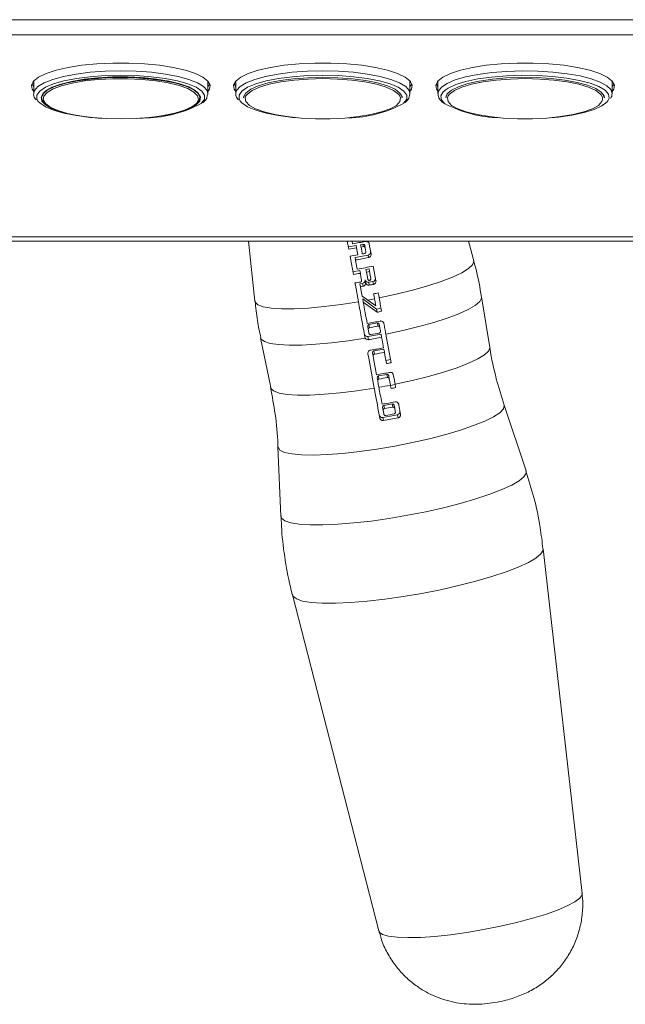
# Model space of a CAD drawing. Units: millimetres. Extents: x 50 to 4150, y 50 to 2920.
# Drawn here: x 3242 to 3320, y 911 to 1037 of the extents above; entities that cross this region are included whole.
import ezdxf

# ---------------------------------------------------------------- set-up
doc = ezdxf.new("R2010")
doc.units = ezdxf.units.MM
doc.header["$LTSCALE"] = 10

msp = doc.modelspace()

# ---------------------------------------------------------------- linework, layer by layer
at = {"color": 8, "linetype": 'Continuous', "lineweight": 15}
for p, q in [((3678.066, 1037.314), (3098.666, 1037.314)), ((3678.066, 1035.382), (3098.666, 1035.382)), ((3219.148, 1009.392), (3557.551, 1009.392))]:
    msp.add_line(p, q, dxfattribs=at)
at = {"color": 7, "linetype": 'Continuous', "lineweight": 15}
for p, q in [((3244.165, 1029.438), (3244.165, 1027.834)), ((3266.565, 1027.834), (3266.565, 1029.441)), ((3270.165, 1029.438), (3270.165, 1027.834)), ((3292.565, 1027.834), (3292.565, 1029.441)), ((3296.165, 1029.438), (3296.165, 1027.834)), ((3318.565, 1027.834), (3318.565, 1029.441)), ((3243.931, 1029.081), (3244.165, 1028.726)), ((3266.565, 1029.127), (3266.615, 1029.401)), ((3269.931, 1029.081), (3270.165, 1028.726)), ((3292.565, 1029.127), (3292.615, 1029.401)), ((3295.931, 1029.081), (3296.165, 1028.726)), ((3318.565, 1029.127), (3318.615, 1029.401)), ((3245.215, 1027.525), (3245.215, 1027.332)), ((3265.515, 1027.332), (3265.515, 1027.525)), ((3266.565, 1027.834), (3266.553, 1027.703)), ((3271.215, 1027.525), (3271.215, 1027.332)), ((3291.515, 1027.332), (3291.515, 1027.525)), ((3292.565, 1027.834), (3292.553, 1027.703)), ((3297.215, 1027.525), (3297.215, 1027.332)), ((3317.515, 1027.332), (3317.515, 1027.525)), ((3217.053, 1008.84), (3559.626, 1008.84)), ((3271.811, 1008.84), (3272.615, 1001.134)), ((3284.69, 1007.793), (3284.497, 1008.84)), ((3284.636, 1008.088), (3285.624, 1008.27)), ((3285.11, 1008.84), (3285.175, 1008.487)), ((3285.624, 1008.27), (3285.68, 1007.965)), ((3286.513, 1008.434), (3286.217, 1008.379)), ((3286.217, 1008.379), (3286.272, 1008.075)), ((3286.513, 1008.434), (3286.568, 1008.132)), ((3286.746, 1008.275), (3286.802, 1007.973)), ((3300.772, 1006.314), (3300.1, 1008.84)), ((3285.497, 1006.738), (3287.177, 1007.047)), ((3285.497, 1006.738), (3285.556, 1006.416)), ((3287.177, 1007.047), (3287.235, 1006.729)), ((3285.226, 1004.878), (3286.116, 1005.041)), ((3286.116, 1005.041), (3286.18, 1004.693)), ((3287.301, 1005.259), (3286.906, 1005.186)), ((3286.906, 1005.186), (3286.97, 1004.839)), ((3287.301, 1005.259), (3287.364, 1004.915)), ((3286.123, 1003.332), (3286.465, 1003.395)), ((3286.123, 1003.332), (3286.191, 1002.964)), ((3286.465, 1003.395), (3286.534, 1003.025)), ((3286.789, 1003.857), (3286.856, 1003.492)), ((3287.256, 1003.541), (3287.803, 1003.641)), ((3287.256, 1003.541), (3287.324, 1003.171)), ((3287.803, 1003.641), (3287.87, 1003.277)), ((3302.832, 995.178), (3301.771, 1001.652)), ((3286.48, 1001.395), (3288.25, 1000.102)), ((3286.48, 1001.395), (3286.552, 1001.001)), ((3286.552, 1001.001), (3288.325, 999.694)), ((3288.17, 1000.534), (3287.157, 1001.248)), ((3288.25, 1000.102), (3288.843, 1000.211)), ((3288.25, 1000.102), (3288.325, 999.694)), ((3287.126, 997.884), (3287.203, 997.465)), ((3288.374, 998.315), (3287.288, 998.115)), ((3287.288, 998.115), (3287.365, 997.695)), ((3288.374, 998.315), (3288.451, 997.897)), ((3288.608, 998.156), (3288.684, 997.74)), ((3287.161, 996.582), (3288.841, 996.891)), ((3287.161, 996.582), (3287.237, 996.168)), ((3288.841, 996.891), (3288.917, 996.478)), ((3273.34, 996.422), (3274.653, 989.995)), ((3286.77, 996.488), (3286.814, 996.367)), ((3287.752, 994.478), (3287.827, 994.07)), ((3287.914, 994.709), (3289.199, 994.945)), ((3287.914, 994.709), (3287.99, 994.299)), ((3289.199, 994.945), (3289.273, 994.538)), ((3289.467, 993.486), (3290.06, 993.595)), ((3288.505, 991.498), (3289.592, 991.698)), ((3288.505, 991.498), (3288.578, 991.099)), ((3289.592, 991.698), (3289.665, 991.3)), ((3289.825, 991.54), (3289.898, 991.144)), ((3288.343, 991.267), (3288.416, 990.87)), ((3290.058, 990.275), (3290.651, 990.384)), ((3290.29, 987.903), (3289.203, 987.703)), ((3289.203, 987.703), (3289.277, 987.303)), ((3290.29, 987.903), (3290.363, 987.504)), ((3290.523, 987.745), (3290.596, 987.347)), ((3307.491, 979.283), (3304.67, 987.739)), ((3289.041, 987.473), (3289.115, 987.072)), ((3289.076, 986.171), (3290.953, 986.517)), ((3290.953, 986.517), (3291.029, 986.108)), ((3289.076, 986.171), (3289.152, 985.76)), ((3275.583, 982.388), (3275.955, 973.482)), ((3314.705, 924.953), (3309.701, 969.274)), ((3277.453, 963.341), (3288.549, 920.142))]:
    msp.add_line(p, q, dxfattribs=at)
at = {"color": 7, "linetype": 'Continuous', "lineweight": 15, "flags": 128}
for points in [[(3266.565, 1028.087), (3266.762, 1028.365), (3266.854, 1028.898), (3266.578, 1029.427), (3265.941, 1029.934), (3264.964, 1030.404), (3263.678, 1030.821), (3262.126, 1031.172), (3260.356, 1031.446), (3258.425, 1031.633), (3256.397, 1031.729), (3254.335, 1031.729), (3252.307, 1031.633), (3250.376, 1031.446), (3248.606, 1031.172), (3247.054, 1030.821), (3245.768, 1030.404), (3244.791, 1029.934), (3244.154, 1029.427), (3243.878, 1028.898), (3243.97, 1028.365), (3244.165, 1028.09)], [(3292.565, 1028.087), (3292.762, 1028.365), (3292.854, 1028.898), (3292.578, 1029.427), (3291.941, 1029.934), (3290.964, 1030.404), (3289.678, 1030.821), (3288.126, 1031.172), (3286.356, 1031.446), (3284.425, 1031.633), (3282.397, 1031.729), (3280.335, 1031.729), (3278.307, 1031.633), (3276.376, 1031.446), (3274.606, 1031.172), (3273.054, 1030.821), (3271.768, 1030.404), (3270.791, 1029.934), (3270.154, 1029.427), (3269.878, 1028.898), (3269.97, 1028.365), (3270.165, 1028.09)], [(3318.565, 1028.087), (3318.762, 1028.365), (3318.854, 1028.898), (3318.578, 1029.427), (3317.941, 1029.934), (3316.964, 1030.404), (3315.678, 1030.821), (3314.126, 1031.172), (3312.356, 1031.446), (3310.425, 1031.633), (3308.397, 1031.729), (3306.335, 1031.729), (3304.307, 1031.633), (3302.376, 1031.446), (3300.606, 1031.172), (3299.054, 1030.821), (3297.768, 1030.404), (3296.791, 1029.934), (3296.154, 1029.427), (3295.878, 1028.898), (3295.97, 1028.365), (3296.165, 1028.09)], [(3252.068, 1024.702), (3250.662, 1024.856), (3249.021, 1025.129), (3247.608, 1025.478), (3246.477, 1025.889), (3245.666, 1026.349), (3245.206, 1026.839), (3245.113, 1027.344), (3245.391, 1027.844), (3246.029, 1028.321), (3247.005, 1028.758), (3248.282, 1029.14), (3249.816, 1029.452), (3251.55, 1029.683), (3253.422, 1029.826), (3255.365, 1029.874)], [(3255.365, 1029.904), (3253.434, 1029.856), (3251.574, 1029.715), (3249.85, 1029.485), (3248.326, 1029.175), (3247.056, 1028.795), (3246.086, 1028.361), (3245.452, 1027.886), (3245.176, 1027.39), (3245.268, 1026.888), (3245.726, 1026.401), (3246.305, 1026.051)], [(3259.152, 1024.75), (3260.834, 1024.979), (3262.319, 1025.286), (3263.552, 1025.66), (3264.489, 1026.088), (3265.097, 1026.554), (3265.353, 1027.041), (3265.247, 1027.532), (3264.785, 1028.01), (3263.982, 1028.455), (3262.868, 1028.854), (3261.482, 1029.19), (3259.876, 1029.453), (3258.106, 1029.632), (3256.237, 1029.722), (3254.337, 1029.718), (3252.474, 1029.621), (3250.715, 1029.435), (3249.124, 1029.165), (3247.759, 1028.823), (3246.669, 1028.42), (3245.893, 1027.971), (3245.46, 1027.493), (3245.384, 1027.001), (3245.669, 1026.515), (3246.305, 1026.051), (3247.268, 1025.627), (3248.523, 1025.258), (3250.026, 1024.957), (3251.722, 1024.735), (3253.549, 1024.6), (3255.443, 1024.557), (3257.333, 1024.608), (3259.152, 1024.75)], [(3245.495, 1027.946), (3245.747, 1028.172), (3246.535, 1028.628), (3247.642, 1029.037), (3249.028, 1029.385), (3250.643, 1029.658), (3252.429, 1029.847), (3254.321, 1029.945), (3256.251, 1029.949), (3258.148, 1029.859), (3259.945, 1029.677), (3261.577, 1029.41), (3262.983, 1029.068), (3264.115, 1028.664), (3264.93, 1028.211), (3265.234, 1027.946)], [(3264.425, 1026.051), (3265.004, 1026.401), (3265.461, 1026.888), (3265.553, 1027.39), (3265.277, 1027.886), (3264.643, 1028.361), (3263.673, 1028.795), (3262.403, 1029.175), (3260.879, 1029.485), (3259.156, 1029.715), (3257.295, 1029.856), (3255.365, 1029.904)], [(3255.365, 1029.874), (3257.307, 1029.826), (3259.179, 1029.683), (3260.913, 1029.452), (3262.447, 1029.14), (3263.724, 1028.758), (3264.7, 1028.321), (3265.338, 1027.844), (3265.616, 1027.344), (3265.523, 1026.839), (3265.063, 1026.349), (3264.252, 1025.889), (3263.121, 1025.478), (3261.709, 1025.129), (3260.067, 1024.856), (3258.661, 1024.702)], [(3281.365, 1029.904), (3279.434, 1029.856), (3277.574, 1029.715), (3275.85, 1029.485), (3274.326, 1029.175), (3273.056, 1028.795), (3272.086, 1028.361), (3271.452, 1027.886), (3271.176, 1027.39), (3271.165, 1027.264)], [(3291.565, 1027.264), (3291.553, 1027.39), (3291.277, 1027.886), (3290.643, 1028.361), (3289.673, 1028.795), (3288.403, 1029.175), (3286.879, 1029.485), (3285.156, 1029.715), (3283.295, 1029.856), (3281.365, 1029.904)], [(3308.853, 1029.876), (3306.916, 1029.901), (3304.996, 1029.832), (3303.161, 1029.669), (3301.478, 1029.42), (3300.008, 1029.093), (3298.804, 1028.699), (3297.909, 1028.254), (3297.356, 1027.773), (3297.165, 1027.274), (3297.165, 1027.264)], [(3308.946, 1030.143), (3306.949, 1030.171), (3304.967, 1030.104), (3303.066, 1029.943), (3301.311, 1029.695), (3299.763, 1029.367), (3298.474, 1028.972), (3297.487, 1028.521), (3297.204, 1028.343)], [(3317.565, 1027.264), (3317.522, 1027.505), (3317.162, 1027.999), (3316.448, 1028.465), (3315.405, 1028.888), (3314.072, 1029.253), (3312.497, 1029.546), (3310.736, 1029.756), (3308.853, 1029.876)], [(3244.115, 1029.401), (3244.16, 1029.14), (3244.165, 1029.127)], [(3266.565, 1028.726), (3266.68, 1028.87), (3266.799, 1029.084)], [(3270.115, 1029.401), (3270.16, 1029.14), (3270.165, 1029.127)], [(3292.565, 1028.726), (3292.68, 1028.87), (3292.799, 1029.084)], [(3296.115, 1029.401), (3296.16, 1029.14), (3296.165, 1029.127)], [(3318.565, 1028.726), (3318.68, 1028.87), (3318.799, 1029.084)], [(3245.215, 1027.332), (3245.307, 1027.686), (3245.375, 1027.797)], [(3265.354, 1027.797), (3265.4, 1027.726), (3265.515, 1027.332)], [(3271.215, 1027.332), (3271.226, 1027.457), (3271.375, 1027.797)], [(3271.471, 1027.514), (3271.38, 1027.267), (3271.47, 1026.776), (3271.918, 1026.298), (3272.708, 1025.851), (3273.81, 1025.45), (3275.186, 1025.111), (3276.784, 1024.845), (3278.548, 1024.662), (3280.414, 1024.569), (3282.315, 1024.569), (3284.181, 1024.662), (3285.945, 1024.845), (3287.544, 1025.111), (3288.919, 1025.45), (3290.021, 1025.851), (3290.811, 1026.298), (3291.259, 1026.776), (3291.349, 1027.267), (3291.158, 1027.663)], [(3291.354, 1027.797), (3291.503, 1027.457), (3291.515, 1027.332)], [(3297.215, 1027.332), (3297.226, 1027.457), (3297.375, 1027.797)], [(3297.471, 1027.514), (3297.38, 1027.267), (3297.47, 1026.776), (3297.918, 1026.298), (3298.708, 1025.851), (3299.81, 1025.45), (3301.186, 1025.111), (3302.784, 1024.845), (3304.548, 1024.662), (3306.414, 1024.569), (3308.315, 1024.569), (3310.181, 1024.662), (3311.945, 1024.845), (3313.544, 1025.111), (3314.919, 1025.45), (3316.021, 1025.851), (3316.811, 1026.298), (3317.259, 1026.776), (3317.349, 1027.267), (3317.158, 1027.663)], [(3317.354, 1027.797), (3317.503, 1027.457), (3317.515, 1027.332)], [(3244.753, 1026.802), (3244.943, 1026.601), (3245.665, 1026.119), (3246.718, 1025.679), (3248.065, 1025.296), (3249.66, 1024.984), (3251.45, 1024.754), (3252.054, 1024.698)], [(3270.753, 1026.802), (3270.943, 1026.601), (3271.665, 1026.119), (3272.718, 1025.679), (3274.065, 1025.296), (3275.66, 1024.984), (3277.45, 1024.754), (3278.054, 1024.698)], [(3310.675, 1024.698), (3311.664, 1024.794), (3313.418, 1025.043), (3314.966, 1025.37), (3316.256, 1025.766), (3317.242, 1026.216), (3317.892, 1026.705), (3318.032, 1026.877)], [(3285.843, 1007.078), (3285.764, 1007.506), (3285.68, 1007.965)], [(3286.436, 1007.187), (3286.357, 1007.615), (3286.272, 1008.075)], [(3286.802, 1007.973), (3286.851, 1007.708), (3286.893, 1007.479)], [(3287.321, 1008.485), (3287.376, 1008.185), (3287.557, 1007.203)], [(3285.289, 1004.538), (3284.911, 1006.594), (3284.853, 1006.905)], [(3285.556, 1006.416), (3285.612, 1006.111), (3285.774, 1005.232)], [(3287.847, 1005.625), (3287.891, 1005.384), (3288.192, 1003.751)], [(3286.343, 1003.806), (3286.261, 1004.253), (3286.18, 1004.693)], [(3287.133, 1003.952), (3287.051, 1004.399), (3286.97, 1004.839)], [(3287.364, 1004.915), (3287.446, 1004.473), (3287.528, 1004.028)], [(3285.934, 1001.032), (3285.543, 1003.156), (3285.488, 1003.453)], [(3286.191, 1002.964), (3286.244, 1002.68), (3286.409, 1001.78)], [(3288.009, 1001.409), (3287.947, 1001.75), (3287.891, 1002.055)], [(3288.482, 1002.173), (3288.539, 1001.864), (3288.601, 1001.527)], [(3289.46, 996.858), (3289.545, 996.391), (3290.132, 993.201)], [(3289.166, 995.12), (3288.98, 996.133), (3288.917, 996.478)], [(3287.975, 989.934), (3287.265, 993.793), (3287.162, 994.355)], [(3287.827, 994.07), (3287.884, 993.762), (3288.273, 991.645)], [(3289.541, 993.084), (3289.341, 994.17), (3289.273, 994.538)], [(3290.418, 991.65), (3290.474, 991.342), (3290.642, 990.429)], [(3288.416, 990.87), (3288.493, 990.45), (3288.569, 990.036)], [(3290.051, 990.311), (3289.975, 990.725), (3289.898, 991.144)]]:
    msp.add_lwpolyline(points, dxfattribs=at)
at = {"color": 8, "linetype": 'Continuous', "lineweight": 15, "flags": 128}
for points in [[(3244.166, 1027.877), (3244.266, 1028.223), (3244.713, 1028.729), (3245.502, 1029.207), (3246.608, 1029.641), (3247.996, 1030.017), (3249.62, 1030.322), (3251.429, 1030.547), (3253.365, 1030.686), (3255.365, 1030.732)], [(3255.365, 1030.732), (3257.364, 1030.686), (3259.3, 1030.547), (3261.109, 1030.322), (3262.734, 1030.017), (3264.121, 1029.641), (3265.227, 1029.207), (3266.016, 1028.729), (3266.463, 1028.223), (3266.565, 1027.834)], [(3270.166, 1027.877), (3270.266, 1028.223), (3270.713, 1028.729), (3271.502, 1029.207), (3272.608, 1029.641), (3273.996, 1030.017), (3275.62, 1030.322), (3277.429, 1030.547), (3279.365, 1030.686), (3281.365, 1030.732)], [(3281.365, 1030.732), (3283.364, 1030.686), (3285.3, 1030.547), (3287.109, 1030.322), (3288.734, 1030.017), (3290.121, 1029.641), (3291.227, 1029.207), (3292.016, 1028.729), (3292.463, 1028.223), (3292.565, 1027.834)], [(3296.165, 1027.868), (3296.222, 1028.127), (3296.604, 1028.638), (3297.332, 1029.122), (3298.382, 1029.565), (3299.721, 1029.952), (3301.305, 1030.271), (3303.084, 1030.512), (3305.001, 1030.667), (3306.994, 1030.731), (3308.999, 1030.701)], [(3308.999, 1030.701), (3310.951, 1030.58), (3312.788, 1030.37), (3314.45, 1030.078), (3315.885, 1029.715), (3317.046, 1029.291), (3317.896, 1028.82), (3318.407, 1028.317), (3318.565, 1027.831)], [(3255.365, 1030.173), (3253.374, 1030.125), (3251.45, 1029.984), (3249.66, 1029.753), (3248.065, 1029.441), (3246.718, 1029.059), (3245.665, 1028.619), (3244.943, 1028.136), (3244.575, 1027.627), (3244.575, 1027.11), (3244.753, 1026.802)], [(3265.728, 1026.55), (3265.786, 1026.601), (3266.154, 1027.11), (3266.154, 1027.627), (3265.786, 1028.136), (3265.064, 1028.619), (3264.011, 1029.059), (3262.664, 1029.441), (3261.069, 1029.753), (3259.279, 1029.984), (3257.356, 1030.125), (3255.365, 1030.173)], [(3281.365, 1030.173), (3279.374, 1030.125), (3277.45, 1029.984), (3275.66, 1029.753), (3274.065, 1029.441), (3272.718, 1029.059), (3271.665, 1028.619), (3270.943, 1028.136), (3270.575, 1027.627), (3270.575, 1027.11), (3270.753, 1026.802)], [(3281.365, 1029.731), (3279.473, 1029.685), (3277.65, 1029.546), (3275.96, 1029.321), (3274.467, 1029.017), (3273.222, 1028.645), (3272.272, 1028.219), (3271.65, 1027.754), (3271.471, 1027.514)], [(3291.728, 1026.55), (3291.786, 1026.601), (3292.154, 1027.11), (3292.154, 1027.627), (3291.786, 1028.136), (3291.064, 1028.619), (3290.011, 1029.059), (3288.664, 1029.441), (3287.069, 1029.753), (3285.279, 1029.984), (3283.356, 1030.125), (3281.365, 1030.173)], [(3291.158, 1027.663), (3291.079, 1027.754), (3290.457, 1028.219), (3289.507, 1028.645), (3288.263, 1029.017), (3286.769, 1029.321), (3285.08, 1029.546), (3283.256, 1029.685), (3281.365, 1029.731)], [(3307.365, 1029.731), (3305.473, 1029.685), (3303.65, 1029.546), (3301.96, 1029.321), (3300.467, 1029.017), (3299.222, 1028.645), (3298.272, 1028.219), (3297.65, 1027.754), (3297.471, 1027.514)], [(3317.158, 1027.663), (3317.079, 1027.754), (3316.457, 1028.219), (3315.507, 1028.645), (3314.263, 1029.017), (3312.769, 1029.321), (3311.08, 1029.546), (3309.256, 1029.685), (3307.365, 1029.731)], [(3318.032, 1026.877), (3318.184, 1027.217), (3318.108, 1027.734), (3317.665, 1028.239), (3316.872, 1028.714), (3315.755, 1029.143), (3314.352, 1029.512), (3312.711, 1029.808), (3310.888, 1030.021), (3308.946, 1030.143)], [(3297.204, 1028.343), (3296.837, 1028.032), (3296.545, 1027.52), (3296.622, 1027.003), (3297.064, 1026.498), (3297.074, 1026.49)], [(3288.601, 1001.527), (3290.805, 1002.006), (3292.904, 1002.529), (3294.843, 1003.081), (3296.574, 1003.649), (3298.052, 1004.219), (3299.238, 1004.774), (3300.102, 1005.302), (3300.623, 1005.789), (3300.786, 1006.221), (3300.772, 1006.314)], [(3301.771, 1001.652), (3301.77, 1001.504), (3301.532, 1001.066), (3300.952, 1000.578), (3300.046, 1000.053), (3298.835, 999.503), (3297.349, 998.942), (3295.624, 998.384), (3293.702, 997.842), (3291.631, 997.329), (3289.46, 996.858)], [(3272.615, 1001.134), (3272.651, 1001.002), (3272.995, 1000.664), (3273.692, 1000.403), (3274.722, 1000.227), (3276.059, 1000.139), (3277.67, 1000.143), (3279.512, 1000.237), (3281.539, 1000.421), (3283.698, 1000.688), (3285.934, 1001.032)], [(3286.814, 996.367), (3284.612, 996.026), (3282.481, 995.759), (3280.474, 995.572), (3278.64, 995.469), (3277.023, 995.454), (3275.663, 995.527), (3274.594, 995.685), (3273.84, 995.926), (3273.42, 996.242), (3273.34, 996.422)], [(3290.642, 990.429), (3292.848, 990.908), (3294.949, 991.432), (3296.89, 991.984), (3298.622, 992.553), (3300.1, 993.122), (3301.287, 993.679), (3302.152, 994.207), (3302.673, 994.694), (3302.837, 995.127), (3302.832, 995.178)], [(3274.653, 989.995), (3274.682, 989.904), (3275.027, 989.565), (3275.724, 989.304), (3276.755, 989.128), (3278.094, 989.04), (3279.705, 989.044), (3281.549, 989.139), (3283.577, 989.322), (3285.738, 989.59), (3287.975, 989.934)], [(3304.669, 987.739), (3304.685, 987.678), (3304.579, 987.25), (3304.117, 986.766), (3303.311, 986.239), (3302.18, 985.682), (3300.753, 985.108), (3299.065, 984.531), (3297.156, 983.966), (3295.075, 983.426), (3292.872, 982.925), (3290.602, 982.475), (3288.321, 982.088), (3286.084, 981.772), (3283.947, 981.536), (3281.963, 981.385), (3280.179, 981.323), (3278.641, 981.352), (3277.386, 981.47), (3276.445, 981.676), (3275.842, 981.963), (3275.59, 982.325), (3275.583, 982.388)], [(3292.239, 973.577), (3294.585, 974.04), (3296.866, 974.553), (3299.033, 975.107), (3301.037, 975.687), (3302.833, 976.281), (3304.381, 976.876), (3305.647, 977.459), (3306.602, 978.016), (3307.225, 978.535), (3307.502, 979.004), (3307.491, 979.283)], [(3275.955, 973.482), (3276.045, 973.217), (3276.47, 972.877), (3277.237, 972.614), (3278.328, 972.433), (3279.718, 972.339), (3281.377, 972.334), (3283.267, 972.418), (3285.346, 972.589), (3287.568, 972.843), (3289.883, 973.175), (3292.239, 973.577)], [(3309.701, 969.274), (3309.689, 969.09), (3309.406, 968.61), (3308.769, 968.08), (3307.793, 967.51), (3306.499, 966.915), (3304.916, 966.306), (3303.08, 965.699), (3301.031, 965.106), (3298.816, 964.54), (3296.483, 964.015), (3294.085, 963.541), (3291.676, 963.131), (3289.31, 962.791), (3287.038, 962.532), (3284.912, 962.357), (3282.98, 962.271), (3281.284, 962.276), (3279.863, 962.372), (3278.748, 962.557), (3277.964, 962.826), (3277.529, 963.174), (3277.453, 963.341)], [(3288.549, 920.142), (3288.622, 919.99), (3289.046, 919.685), (3289.812, 919.459), (3290.901, 919.319), (3292.282, 919.267), (3293.918, 919.305), (3295.764, 919.432), (3297.77, 919.646), (3299.881, 919.939), (3302.039, 920.304), (3304.186, 920.731), (3306.264, 921.208), (3308.214, 921.723), (3309.985, 922.261), (3311.527, 922.807), (3312.799, 923.347), (3313.767, 923.866), (3314.403, 924.35), (3314.69, 924.785), (3314.705, 924.953)]]:
    msp.add_lwpolyline(points, dxfattribs=at)
at = {"color": 7, "linetype": 'Continuous', "lineweight": 15}
for centre, radius, start, end in [((3258.42, 1040.029), 15.333, 270.95476, 298.46599), ((3284.42, 1040.029), 15.333, 270.95474, 298.46602), ((3304.493, 1040.899), 16.206, 242.75591, 268.4457), ((3255.365, 1064.561), 40, 265.25219, 266.46835), ((3255.365, 1064.561), 40, 273.53164, 274.74781), ((3271.535, 1086.14), 79.444, 279.53134, 280.2559), ((3271.523, 1086.189), 78.892, 279.96531, 281.20564), ((3271.708, 1085.227), 78.515, 280.6905, 280.91043), ((3286.55, 1008.238), 0.199, 10.86422, 100.8605), ((3271.587, 1085.864), 80.065, 279.53757, 280.25651), ((3271.711, 1085.165), 79.958, 279.97156, 281.19536), ((3270.486, 1091.601), 85.907, 280.69996, 280.90097), ((3287.107, 1007.44), 0.399, 279.99135, 9.97898), ((3271.826, 1084.539), 80.524, 279.97488, 281.47604), ((3272.106, 1082.95), 79.512, 279.54319, 280.19473), ((3271.478, 1086.339), 82.959, 280.76241, 281.03994), ((3272.07, 1083.212), 80.88, 279.54984, 280.04802), ((3271.311, 1087.477), 85.813, 279.98582, 280.21793), ((3286.396, 1003.788), 0.399, 279.98958, 9.98074), ((3287.181, 1003.932), 0.399, 190.8669, 280.85697), ((3271.958, 1083.775), 82.055, 280.79265, 281.18126), ((3287.734, 1004.034), 0.399, 279.991, 9.98056), ((3272.253, 1082.242), 81.697, 281.03536, 281.45813), ((3272.087, 1083.087), 83.215, 280.43393, 281.03116), ((3272.665, 1080.031), 81.85, 281.02992, 281.4519), ((3272.628, 1080.181), 83.197, 279.98931, 281.16546), ((3287.322, 997.918), 0.199, 99.9783, 189.98855), ((3272.733, 1079.612), 83.213, 280.12716, 280.88804), ((3288.412, 998.119), 0.199, 10.86422, 100.8605), ((3287.086, 996.974), 0.399, 190.8669, 280.85697), ((3272.894, 1078.737), 83.213, 280.12716, 280.88804), ((3273.029, 1077.996), 83.052, 279.84998, 281.02818), ((3273.279, 1076.639), 83.052, 279.84998, 281.02818), ((3287.949, 994.513), 0.199, 99.99457, 189.97923), ((3273.376, 1076.114), 83.111, 280.12728, 281.02762), ((3273.604, 1074.84), 83.295, 281.0308, 281.44546), ((3274.117, 1072.096), 81.687, 279.97947, 281.17735), ((3288.539, 991.302), 0.199, 99.99623, 189.97756), ((3289.629, 991.502), 0.199, 10.86043, 100.86259), ((3274.359, 1070.774), 81.979, 279.98222, 281.03542), ((3274.25, 1071.378), 81.548, 280.11939, 280.89581), ((3273.945, 1072.841), 84.522, 281.03951, 281.44815), ((3274.727, 1068.774), 82.163, 279.98289, 281.17384), ((3289.237, 987.507), 0.199, 99.9827, 189.9772), ((3290.327, 987.708), 0.199, 10.88253, 100.84219), ((3289.001, 986.563), 0.399, 190.86379, 280.86009), ((3274.942, 1067.616), 81.582, 280.11963, 280.89571), ((3274.519, 1069.889), 84.792, 280.13425, 280.88095), ((3290.884, 986.909), 0.399, 279.9906, 9.97625), ((3274.878, 1067.948), 83.418, 279.85225, 281.16329)]:
    msp.add_arc(centre, radius, start, end, dxfattribs=at)
msp.add_ellipse((3288.028, 1002.769), major_axis=(16.785, -11.919), ratio=0.0847622, start_param=4.6760469, end_param=4.720672, dxfattribs=at)
for points, knots in [([(3244.183, 1027.901), (3244.177, 1027.874), (3244.118, 1027.645), (3244.24, 1027.297), (3244.444, 1027.062), (3244.508, 1026.988)], [0, 0, 0, 0, 0.0837789, 0.7132096, 1, 1, 1, 1]), ([(3265.917, 1026.653), (3265.941, 1026.669), (3266.184, 1026.831), (3266.419, 1027.143), (3266.49, 1027.497), (3266.517, 1027.631)], [0, 0, 0, 0, 0.0634739, 0.644923, 1, 1, 1, 1]), ([(3270.183, 1027.901), (3270.177, 1027.874), (3270.118, 1027.645), (3270.24, 1027.297), (3270.444, 1027.062), (3270.508, 1026.988)], [0, 0, 0, 0, 0.0837792, 0.7132097, 1, 1, 1, 1]), ([(3291.917, 1026.653), (3291.941, 1026.669), (3292.184, 1026.831), (3292.419, 1027.143), (3292.49, 1027.497), (3292.517, 1027.631)], [0, 0, 0, 0, 0.0634739, 0.6449232, 1, 1, 1, 1]), ([(3296.195, 1027.887), (3296.184, 1027.831), (3296.132, 1027.571), (3296.366, 1027.114), (3296.624, 1026.759), (3296.871, 1026.602), (3296.904, 1026.581)], [0, 0, 0, 0, 0.11175528, 0.52013265, 0.93548013, 1, 1, 1, 1]), ([(3318.347, 1027.171), (3318.388, 1027.223), (3318.537, 1027.413), (3318.543, 1027.656), (3318.548, 1027.832)], [0, 0, 0, 0, 0.274569, 1, 1, 1, 1]), ([(3286.568, 1008.132), (3286.591, 1008.134), (3286.636, 1008.138), (3286.701, 1008.116), (3286.755, 1008.074), (3286.789, 1008.024), (3286.798, 1007.987), (3286.802, 1007.973)], [0, 0, 0, 0, 0.2135335, 0.4276828, 0.641562, 0.8552873, 1, 1, 1, 1]), ([(3286.854, 1008.8), (3286.899, 1008.805), (3286.989, 1008.814), (3287.12, 1008.77), (3287.227, 1008.688), (3287.295, 1008.586), (3287.313, 1008.514), (3287.321, 1008.485)], [0, 0, 0, 0, 0.2144713, 0.4292982, 0.6433324, 0.8564804, 1, 1, 1, 1]), ([(3286.893, 1007.479), (3286.895, 1007.457), (3286.898, 1007.412), (3286.875, 1007.346), (3286.833, 1007.291), (3286.782, 1007.257), (3286.746, 1007.248), (3286.732, 1007.244)], [0, 0, 0, 0, 0.2148379, 0.4302211, 0.6460581, 0.8618428, 1, 1, 1, 1]), ([(3287.557, 1007.203), (3287.56, 1007.157), (3287.568, 1007.067), (3287.522, 1006.935), (3287.438, 1006.825), (3287.335, 1006.756), (3287.263, 1006.737), (3287.235, 1006.729)], [0, 0, 0, 0, 0.2146038, 0.4294564, 0.6455668, 0.8622174, 1, 1, 1, 1]), ([(3301.758, 1001.651), (3301.56, 1002.837), (3301.297, 1004.412), (3300.847, 1005.941), (3300.737, 1006.318)], [0, 0, 0, 0, 0.7536275, 1, 1, 1, 1]), ([(3286.181, 1003.573), (3286.203, 1003.579), (3286.246, 1003.591), (3286.299, 1003.635), (3286.335, 1003.693), (3286.349, 1003.753), (3286.345, 1003.79), (3286.343, 1003.806)], [0, 0, 0, 0, 0.213007, 0.4265594, 0.6401252, 0.8542714, 1, 1, 1, 1]), ([(3286.856, 1003.492), (3286.86, 1003.446), (3286.868, 1003.356), (3286.821, 1003.225), (3286.737, 1003.117), (3286.634, 1003.05), (3286.562, 1003.032), (3286.534, 1003.025)], [0, 0, 0, 0, 0.2152562, 0.430805, 0.646052, 0.8604087, 1, 1, 1, 1]), ([(3287.324, 1003.171), (3287.279, 1003.167), (3287.189, 1003.159), (3287.059, 1003.204), (3286.951, 1003.287), (3286.882, 1003.389), (3286.864, 1003.462), (3286.856, 1003.492)], [0, 0, 0, 0, 0.2129882, 0.4262958, 0.6397051, 0.8539512, 1, 1, 1, 1]), ([(3287.528, 1004.028), (3287.53, 1004.005), (3287.533, 1003.96), (3287.51, 1003.894), (3287.468, 1003.839), (3287.41, 1003.801), (3287.343, 1003.785), (3287.275, 1003.792), (3287.213, 1003.821), (3287.164, 1003.869), (3287.141, 1003.916), (3287.135, 1003.945), (3287.133, 1003.952)], [0, 0, 0, 0, 0.1075481, 0.2154619, 0.3235577, 0.4315725, 0.5391523, 0.6461835, 0.7528379, 0.8594879, 0.9665057, 1, 1, 1, 1]), ([(3288.192, 1003.751), (3288.195, 1003.706), (3288.203, 1003.615), (3288.157, 1003.483), (3288.073, 1003.373), (3287.97, 1003.304), (3287.898, 1003.285), (3287.87, 1003.277)], [0, 0, 0, 0, 0.2146428, 0.4295443, 0.6456265, 0.8622354, 1, 1, 1, 1]), ([(3272.652, 1001.148), (3272.73, 1000.31), (3272.878, 998.722), (3273.218, 997.164), (3273.379, 996.429)], [0, 0, 0, 0, 0.5279331, 1, 1, 1, 1]), ([(3285.934, 1001.032), (3286.072, 1000.282), (3286.352, 998.76), (3286.629, 997.253), (3286.77, 996.488)], [0, 0, 0, 0, 0.4927089, 1, 1, 1, 1]), ([(3287.059, 998.245), (3286.972, 998.72), (3286.803, 999.637), (3286.634, 1000.558), (3286.552, 1001.001)], [0, 0, 0, 0, 0.519015, 1, 1, 1, 1]), ([(3288.009, 1001.409), (3288.032, 1001.288), (3288.085, 1000.996), (3288.139, 1000.705), (3288.17, 1000.534)], [0, 0, 0, 0, 0.4155767, 1, 1, 1, 1]), ([(3288.916, 999.811), (3288.86, 1000.118), (3288.755, 1000.689), (3288.649, 1001.261), (3288.601, 1001.527)], [0, 0, 0, 0, 0.5367051, 1, 1, 1, 1]), ([(3288.684, 997.74), (3288.678, 997.762), (3288.666, 997.804), (3288.621, 997.856), (3288.563, 997.89), (3288.503, 997.903), (3288.466, 997.899), (3288.451, 997.897)], [0, 0, 0, 0, 0.21365702, 0.42795204, 0.64244089, 0.85719606, 1, 1, 1, 1]), ([(3289.204, 998.247), (3289.192, 998.29), (3289.167, 998.375), (3289.078, 998.478), (3288.963, 998.547), (3288.843, 998.572), (3288.768, 998.562), (3288.738, 998.559)], [0, 0, 0, 0, 0.2132635, 0.4268476, 0.640778, 0.855545, 1, 1, 1, 1]), ([(3289.46, 996.858), (3289.417, 997.087), (3289.332, 997.549), (3289.247, 998.013), (3289.204, 998.247)], [0, 0, 0, 0, 0.4959891, 1, 1, 1, 1]), ([(3287.365, 997.695), (3287.343, 997.689), (3287.299, 997.677), (3287.246, 997.633), (3287.211, 997.576), (3287.197, 997.517), (3287.201, 997.48), (3287.203, 997.465)], [0, 0, 0, 0, 0.2141993, 0.4290462, 0.6438351, 0.8585697, 1, 1, 1, 1]), ([(3287.203, 997.465), (3287.218, 997.383), (3287.248, 997.221), (3287.278, 997.059), (3287.292, 996.979)], [0, 0, 0, 0, 0.5089092, 1, 1, 1, 1]), ([(3287.292, 996.979), (3287.298, 996.958), (3287.311, 996.915), (3287.355, 996.863), (3287.414, 996.828), (3287.474, 996.814), (3287.511, 996.818), (3287.526, 996.82)], [0, 0, 0, 0, 0.2138809, 0.4283705, 0.6428819, 0.8575601, 1, 1, 1, 1]), ([(3288.612, 997.022), (3288.634, 997.028), (3288.678, 997.041), (3288.731, 997.086), (3288.766, 997.144), (3288.78, 997.203), (3288.776, 997.239), (3288.774, 997.254)], [0, 0, 0, 0, 0.2143483, 0.4293762, 0.6442637, 0.8588035, 1, 1, 1, 1]), ([(3288.774, 997.254), (3288.759, 997.334), (3288.729, 997.495), (3288.7, 997.658), (3288.684, 997.74)], [0, 0, 0, 0, 0.4912148, 1, 1, 1, 1]), ([(3287.237, 996.168), (3287.192, 996.165), (3287.101, 996.158), (3286.971, 996.205), (3286.872, 996.279), (3286.831, 996.341), (3286.814, 996.367)], [0, 0, 0, 0, 0.271773, 0.5439257, 0.8159145, 1, 1, 1, 1]), ([(3287.162, 994.355), (3287.158, 994.399), (3287.151, 994.488), (3287.198, 994.615), (3287.282, 994.72), (3287.385, 994.786), (3287.458, 994.804), (3287.487, 994.811)], [0, 0, 0, 0, 0.2137741, 0.4278609, 0.6424777, 0.8577484, 1, 1, 1, 1]), ([(3287.99, 994.299), (3287.968, 994.293), (3287.924, 994.28), (3287.871, 994.236), (3287.835, 994.179), (3287.822, 994.121), (3287.826, 994.084), (3287.827, 994.07)], [0, 0, 0, 0, 0.2141427, 0.4289413, 0.6438585, 0.8587257, 1, 1, 1, 1]), ([(3304.685, 987.745), (3304.333, 988.875), (3303.593, 991.257), (3303.016, 993.756), (3302.847, 995.114), (3302.839, 995.171)], [0, 0, 0, 0, 0.4638909, 0.9777071, 1, 1, 1, 1]), ([(3289.952, 991.959), (3289.997, 991.963), (3290.088, 991.972), (3290.219, 991.929), (3290.326, 991.848), (3290.393, 991.748), (3290.411, 991.678), (3290.418, 991.65)], [0, 0, 0, 0, 0.2152519, 0.4308075, 0.646551, 0.8617679, 1, 1, 1, 1]), ([(3288.578, 991.099), (3288.557, 991.093), (3288.513, 991.08), (3288.46, 991.036), (3288.424, 990.979), (3288.41, 990.921), (3288.414, 990.884), (3288.416, 990.87)], [0, 0, 0, 0, 0.2141816, 0.4289933, 0.6438466, 0.858721, 1, 1, 1, 1]), ([(3289.898, 991.144), (3289.892, 991.166), (3289.879, 991.208), (3289.835, 991.26), (3289.777, 991.294), (3289.717, 991.307), (3289.68, 991.302), (3289.665, 991.3)], [0, 0, 0, 0, 0.2138993, 0.428185, 0.6428867, 0.8579538, 1, 1, 1, 1]), ([(3290.13, 989.883), (3290.116, 989.955), (3290.09, 990.098), (3290.064, 990.241), (3290.051, 990.311)], [0, 0, 0, 0, 0.5048762, 1, 1, 1, 1]), ([(3290.642, 990.429), (3290.655, 990.358), (3290.681, 990.216), (3290.708, 990.073), (3290.721, 990.001)], [0, 0, 0, 0, 0.4933199, 1, 1, 1, 1]), ([(3274.637, 989.994), (3274.846, 988.859), (3275.288, 986.458), (3275.56, 983.914), (3275.569, 982.522), (3275.57, 982.416)], [0, 0, 0, 0, 0.4528039, 0.95818, 1, 1, 1, 1]), ([(3288.683, 986.086), (3288.476, 987.212), (3288.239, 988.5), (3288.005, 989.774), (3287.975, 989.934)], [0, 0, 0, 0, 0.8746182, 1, 1, 1, 1]), ([(3288.569, 990.036), (3288.586, 989.946), (3288.719, 989.222), (3288.853, 988.493), (3288.971, 987.855)], [0, 0, 0, 0, 0.1241879, 1, 1, 1, 1]), ([(3290.65, 988.168), (3290.695, 988.173), (3290.785, 988.182), (3290.916, 988.138), (3291.023, 988.056), (3291.09, 987.956), (3291.108, 987.884), (3291.116, 987.856)], [0, 0, 0, 0, 0.2151422, 0.4306182, 0.6457181, 0.8597743, 1, 1, 1, 1]), ([(3291.116, 987.856), (3291.135, 987.748), (3291.214, 987.323), (3291.292, 986.898), (3291.35, 986.581)], [0, 0, 0, 0, 0.2549322, 1, 1, 1, 1]), ([(3289.115, 987.072), (3289.113, 987.094), (3289.109, 987.139), (3289.132, 987.203), (3289.174, 987.257), (3289.226, 987.29), (3289.262, 987.299), (3289.277, 987.303)], [0, 0, 0, 0, 0.2138888, 0.4284419, 0.642741, 0.8571157, 1, 1, 1, 1]), ([(3289.205, 986.581), (3289.19, 986.662), (3289.16, 986.825), (3289.13, 986.989), (3289.115, 987.072)], [0, 0, 0, 0, 0.4921222, 1, 1, 1, 1]), ([(3289.439, 986.42), (3289.416, 986.418), (3289.371, 986.415), (3289.306, 986.438), (3289.252, 986.48), (3289.218, 986.531), (3289.209, 986.567), (3289.205, 986.581)], [0, 0, 0, 0, 0.2138017, 0.4282106, 0.6430111, 0.8583946, 1, 1, 1, 1]), ([(3290.363, 987.504), (3290.386, 987.507), (3290.431, 987.511), (3290.496, 987.489), (3290.55, 987.448), (3290.584, 987.397), (3290.593, 987.361), (3290.596, 987.347)], [0, 0, 0, 0, 0.2141486, 0.428904, 0.6434281, 0.8575791, 1, 1, 1, 1]), ([(3290.687, 986.856), (3290.689, 986.834), (3290.692, 986.789), (3290.669, 986.723), (3290.627, 986.669), (3290.576, 986.635), (3290.54, 986.625), (3290.526, 986.621)], [0, 0, 0, 0, 0.21420846, 0.42902757, 0.64435258, 0.85982877, 1, 1, 1, 1]), ([(3290.596, 987.347), (3290.612, 987.263), (3290.642, 987.1), (3290.672, 986.936), (3290.687, 986.856)], [0, 0, 0, 0, 0.509037, 1, 1, 1, 1]), ([(3291.35, 986.581), (3291.354, 986.535), (3291.362, 986.445), (3291.315, 986.314), (3291.232, 986.204), (3291.129, 986.135), (3291.057, 986.116), (3291.029, 986.108)], [0, 0, 0, 0, 0.2140916, 0.4284154, 0.644075, 0.8604167, 1, 1, 1, 1]), ([(3289.152, 985.76), (3289.107, 985.757), (3289.016, 985.75), (3288.885, 985.798), (3288.776, 985.882), (3288.709, 985.985), (3288.69, 986.057), (3288.683, 986.086)], [0, 0, 0, 0, 0.2143224, 0.428905, 0.6444401, 0.86046, 1, 1, 1, 1]), ([(3309.668, 969.261), (3309.561, 970.185), (3309.303, 972.416), (3308.578, 975.778), (3307.829, 978.164), (3307.474, 979.296)], [0, 0, 0, 0, 0.2712134, 0.6541682, 1, 1, 1, 1]), ([(3275.996, 973.495), (3276.02, 972.742), (3276.088, 970.657), (3276.59, 967.292), (3277.064, 964.652), (3277.449, 963.365), (3277.457, 963.337)], [0, 0, 0, 0, 0.21979309, 0.6081367, 0.99145303, 1, 1, 1, 1]), ([(3303.757, 910.968), (3304.064, 911.03), (3304.999, 911.218), (3306.485, 911.675), (3308.177, 912.441), (3309.659, 913.385), (3310.96, 914.484), (3312.093, 915.725), (3313.089, 917.17), (3313.894, 918.793), (3314.47, 920.551), (3314.764, 922.393), (3314.839, 923.877), (3314.704, 924.718), (3314.668, 924.941)], [0, 0, 0, 0, 0.0478794, 0.1456375, 0.2390307, 0.3322168, 0.4135775, 0.498831, 0.5884762, 0.6808289, 0.7748708, 0.8699426, 0.9656189, 1, 1, 1, 1]), ([(3288.584, 920.143), (3288.697, 919.705), (3288.968, 918.658), (3289.709, 917.135), (3290.699, 915.619), (3291.853, 914.318), (3293.115, 913.23), (3294.447, 912.354), (3295.812, 911.681), (3297.179, 911.197), (3298.523, 910.883), (3299.838, 910.716), (3301.158, 910.68), (3302.462, 910.758), (3303.336, 910.9), (3303.757, 910.968)], [0, 0, 0, 0, 0.0689569, 0.1650211, 0.2569936, 0.3452085, 0.4298115, 0.5108319, 0.5882284, 0.6619485, 0.7320593, 0.799075, 0.8648126, 0.9348118, 1, 1, 1, 1])]:
    msp.add_open_spline(points, degree=3, knots=knots, dxfattribs=at)

doc.saveas('drawing.dxf')
